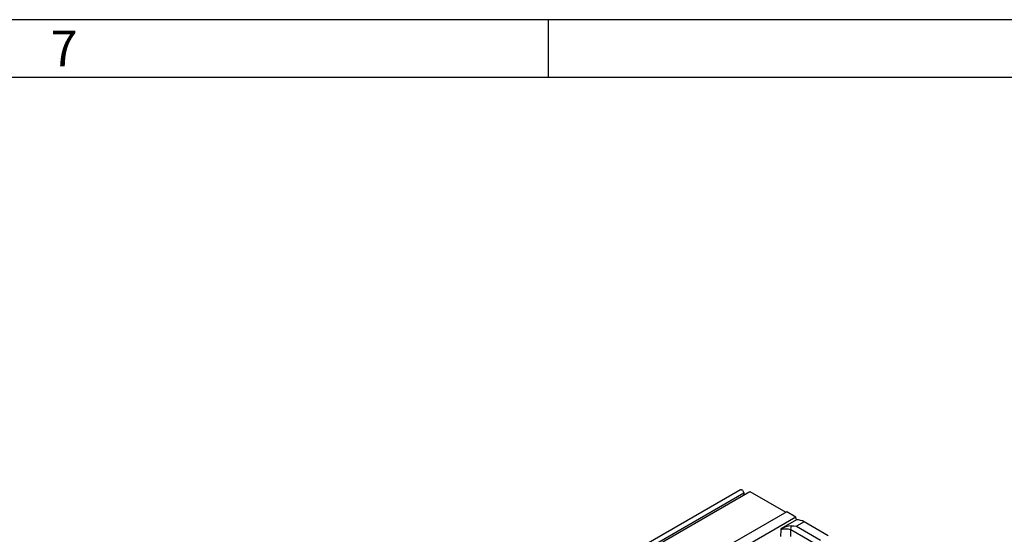
# Model space of a CAD drawing. Units: millimetres. Extents: x 56 to 3304, y 56 to 2320.
# Drawn here: x 2661 to 3069, y 2107 to 2320 of the extents above; entities that cross this region are included whole.
import ezdxf

# ---------------------------------------------------------------- set-up
doc = ezdxf.new("R2010")
doc.units = ezdxf.units.MM
doc.header["$LTSCALE"] = 8
doc.layers.add('HAURATON_FRAME_LOGO', color=1, linetype='Continuous')
doc.layers.add('HAURATON_PRODUCT_CONTOUR', color=7, linetype='Continuous', lineweight=25)
doc.styles.add('SLDTEXTSTYLE1', font='GOTHIC.TTF', dxfattribs={"width": 0.913})

msp = doc.modelspace()

# ---------------------------------------------------------------- linework, layer by layer
at = {"layer": 'HAURATON_FRAME_LOGO'}
for p, q in [((3304, 2320), (56, 2320)), ((2880, 2296), (2880, 2320)), ((3280, 2296), (80, 2296))]:
    msp.add_line(p, q, dxfattribs=at)
at = {"layer": 'HAURATON_PRODUCT_CONTOUR'}
for p, q in [((2959.54, 2125.24), (2254.56, 1718.26)), ((2960.93, 2123.77), (2255.95, 1716.79)), ((2611.28, 1921.21), (2963.42, 2124.5)), ((2960.93, 2123.77), (2960.93, 2123.06)), ((2963.42, 2124.5), (2978.34, 2115.89)), ((2978.7, 2116.09), (2626.56, 1912.8)), ((2982.55, 2113.86), (2630.41, 1910.58)), ((2982.55, 2113.86), (2978.7, 2116.09)), ((2982.71, 2112.71), (2982.55, 2113.86)), ((2976.22, 2108.97), (2976.21, 2108.64)), ((2982.71, 2112.71), (2976.22, 2108.97)), ((2985.96, 2111.89), (2982.8, 2110.07)), ((2982.8, 2110.07), (2992.7, 2104.35)), ((2995.86, 2106.18), (2985.96, 2111.89)), ((2976.21, 2108.64), (2976.2, 2105.89)), ((2980.38, 2105.89), (2980.39, 2108.63)), ((2992.53, 2101.62), (2980.39, 2108.63))]:
    msp.add_line(p, q, dxfattribs=at)
at = {"layer": 'HAURATON_PRODUCT_CONTOUR', "flags": 128}
for points in [[(2959.54, 2125.24), (2959.62, 2125.27), (2959.79, 2125.29), (2959.99, 2125.25), (2960.19, 2125.14), (2960.38, 2124.98), (2960.56, 2124.77), (2960.72, 2124.53), (2960.83, 2124.28), (2960.91, 2124.02), (2960.93, 2123.77)], [(2980.61, 2110.31), (2981.69, 2110.24), (2982.8, 2110.07)]]:
    msp.add_lwpolyline(points, dxfattribs=at)
at = {"layer": 'HAURATON_PRODUCT_CONTOUR'}
for centre, radius, start, end in [((2978.28, 2101.89), 7.06, 72.5926, 107.0196), ((2981.24, 2100.44), 9.9, 93.6427, 120.4912), ((2983.16, 2109.12), 2.82, 154.8539, 190.0354), ((2982.92, 2106.71), 6.01, 59.616, 92.0547)]:
    msp.add_arc(centre, radius, start, end, dxfattribs=at)

# ---------------------------------------------------------------- texts
at = {"layer": 'HAURATON_FRAME_LOGO', "insert": (2673.72, 2315.48), "char_height": 14.82, "attachment_point": 1, "style": 'SLDTEXTSTYLE1'}
msp.add_mtext('7', dxfattribs=at)

doc.saveas('drawing.dxf')
